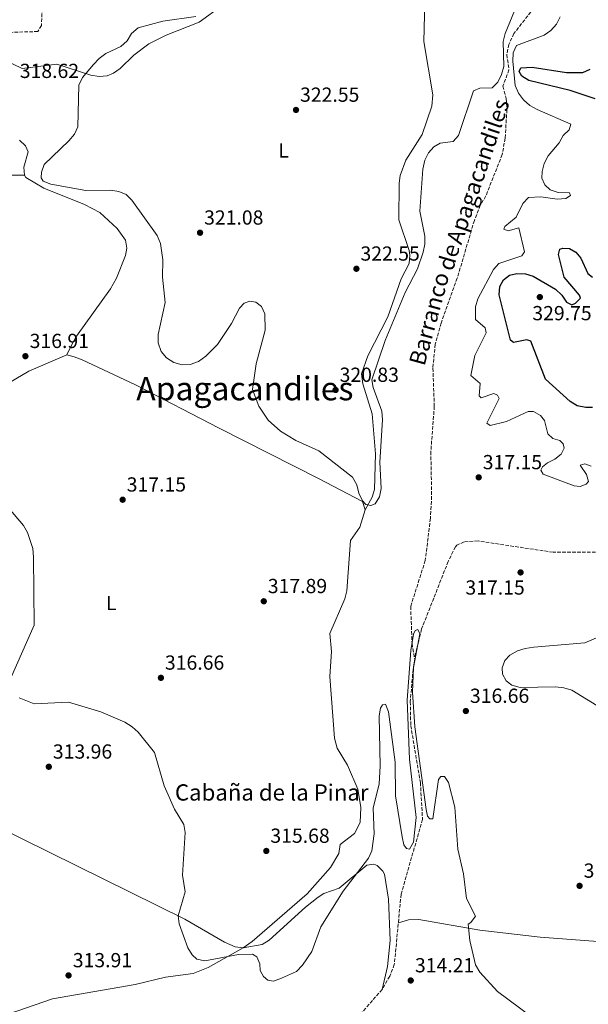
# Model space of a CAD drawing. Units: metres. Extents: x 611674 to 615183, y 4678431 to 4680798.
# Drawn here: x 612118 to 612398, y 4679568 to 4680052 of the extents above; entities that cross this region are included whole.
import ezdxf
from ezdxf.enums import TextEntityAlignment as Align

# ---------------------------------------------------------------- set-up
doc = ezdxf.new("R2010")
doc.units = ezdxf.units.M
doc.header["$MEASUREMENT"] = 0
doc.linetypes.add('DGN Style 3', pattern=[2.435891, 1.739922, -0.695969])
for name, color, linetype, lineweight in [('Barranco lineal', 142, 'DGN Style 3', 13), ('Cota de punto acotado terreno', 7, 'Continuous', 0), ('Curva de nivel directora', 30, 'Continuous', 30), ('Curva de nivel intermedia', 30, 'Continuous', 0), ('Etiqueta de uso rústico', 92, 'Continuous', 0), ('Línea de cambio de uso (parcela vista)', 92, 'Continuous', 0), ('Punto acotado terreno (símbolo)', 7, 'Continuous', 0), ('Texto de arroyo-regatas y barrancos', 142, 'Continuous', 0), ('Texto de Borda', 7, 'Continuous', 0), ('Texto de Área (paraje) menor', 7, 'Continuous', 0), ('Vaguada', 142, 'DGN Style 3', 13)]:
    doc.layers.add(name, color=color, linetype=linetype, lineweight=lineweight)
doc.styles.add('Style-Arial', font='arial.ttf')

# ---------------------------------------------------------------- blocks, each defined once
blk = doc.blocks.new('5PATER')
at = {"layer": 'Punto acotado terreno (símbolo)', "linetype": 'Continuous', "lineweight": 0}
h = blk.add_hatch(color=51, dxfattribs=at)
edge = h.paths.add_edge_path()
edge.add_ellipse((0, 0), major_axis=(-0.11, -0.111), ratio=0.999422, start_angle=0, end_angle=360)

msp = doc.modelspace()

# ---------------------------------------------------------------- linework, layer by layer
at = {"layer": 'Barranco lineal', "color": 142, "linetype": 'DGN Style 3', "lineweight": 13}
msp.add_polyline3d([(612369.61, 4680055.7, 320.23), (612361.31, 4680045.04, 320.07), (612358.86, 4680039.74, 319.98), (612357.82, 4680034.7, 319.99), (612358.9, 4680027.22, 319.25), (612355.92, 4680019.18, 319.01), (612357.54, 4680013.15, 319.01), (612357.87, 4680007.66, 319.01), (612357.01, 4679993.59, 318.76), (612355.57, 4679985.57, 318.62), (612347.53, 4679965.22, 318.27), (612344.81, 4679960.65, 318.52), (612341.87, 4679953.2, 318.56), (612333.45, 4679924.75, 318.27), (612325.49, 4679902.73, 317.54), (612322.66, 4679892.4, 317.48), (612321.51, 4679880.58, 317.29), (612322.21, 4679861.82, 316.81), (612320.49, 4679839.54, 316.56), (612320.9, 4679817.57, 316.56), (612320.27, 4679806.79, 316.56), (612317.78, 4679786.09, 315.87), (612310.59, 4679763.47, 315.57), (612311.26, 4679745.18, 315.69), (612312.57, 4679737.55, 314.84)], dxfattribs=at)
at = {"layer": 'Curva de nivel directora', "color": 30, "linetype": 'Continuous', "lineweight": 30, "elevation": 325, "flags": 128}
for points in [[(612401.33, 4680012.95), (612388.93, 4680017.07), (612368.59, 4680021.92), (612365.16, 4680024.09), (612363.94, 4680026.49), (612364.71, 4680028.29), (612370.28, 4680028.5), (612387.1, 4680025.97), (612395.14, 4680025.94), (612398.76, 4680027.5)], [(612399.93, 4679861.3), (612396.59, 4679861.26), (612392.41, 4679862.14), (612388.99, 4679864.21), (612376.81, 4679875.16), (612369.64, 4679893.9), (612367.75, 4679894.51), (612361.18, 4679893.19), (612359.72, 4679894.34), (612354.01, 4679916.63), (612354.38, 4679920.8), (612356.19, 4679923.96), (612359.19, 4679926.25), (612362.75, 4679927.08), (612367.03, 4679927.03), (612370.83, 4679925.8), (612381.81, 4679919.36), (612384.82, 4679916.4), (612387.14, 4679913.04), (612389.74, 4679911.8), (612391.55, 4679912.53), (612394.08, 4679915), (612393.63, 4679916.52), (612386.05, 4679925.31), (612383.26, 4679936.45), (612383.83, 4679939.01), (612385.44, 4679939.62), (612388.7, 4679939.36), (612391.74, 4679937.63), (612394.24, 4679934.64), (612397.68, 4679927.12), (612400, 4679925.4)]]:
    msp.add_lwpolyline(points, dxfattribs=at)
at = {"layer": 'Curva de nivel intermedia', "color": 30, "linetype": 'Continuous', "lineweight": 0, "flags": 128}
for points, elevation in [([(612293.19, 4679813.86), (612290.97, 4679813.01), (612288.52, 4679813.58), (612286.86, 4679815.39), (612285.14, 4679819.15), (612284.13, 4679823.21), (612281.95, 4679826.94), (612265.53, 4679840), (612254.07, 4679845.05), (612246.58, 4679849.6), (612240.61, 4679854.96), (612236.04, 4679861.95), (612232.82, 4679870.16), (612234.64, 4679882.79), (612239.11, 4679899.23), (612238.97, 4679907.3), (612237.23, 4679910.87), (612234.42, 4679913.07), (612231.56, 4679913.57), (612228.78, 4679912.52), (612226.51, 4679910.07), (612222.58, 4679902.57), (612215.68, 4679892.16), (612209.96, 4679886.43), (612206.34, 4679883.95), (612202.21, 4679882.33), (612198.21, 4679882.23), (612194.21, 4679883.4), (612190.56, 4679885.75), (612188.02, 4679888.83), (612186.42, 4679893.08), (612186.47, 4679897.08), (612189.99, 4679912.95), (612188.58, 4679925.4), (612188.86, 4679933.82), (612187.68, 4679941.84), (612185.96, 4679945.8), (612173.6, 4679963.15), (612170.75, 4679966.02), (612167.16, 4679967.45), (612163.05, 4679968.13), (612150.97, 4679967.98), (612133.71, 4679971.11), (612129.92, 4679972.43), (612128.99, 4679974.18), (612129.08, 4679976.91), (612130.49, 4679980.66), (612142.58, 4679992.3), (612145.43, 4679995.57), (612147.09, 4679999.2), (612147.54, 4680019.73), (612149.37, 4680023.42), (612154.65, 4680029.92), (612157.51, 4680032.87), (612160.75, 4680035.22), (612168.19, 4680038.67), (612171.21, 4680041.48), (612173.36, 4680045.11), (612176.7, 4680047.83), (612188.71, 4680051.1), (612205.01, 4680053.5)], 320), ([(612361.58, 4680056.16), (612356.95, 4680045.01), (612356.1, 4680041.1), (612356.37, 4680028.9), (612355.22, 4680024.87), (612353.43, 4680021.2), (612350.62, 4680018.35), (612344.49, 4680018.24), (612341.38, 4680016.87), (612334.09, 4679995), (612331.53, 4679992.07), (612325.15, 4679991.17), (612321.95, 4679989.43), (612319.3, 4679986.44), (612317.6, 4679982.81), (612316.53, 4679978.44), (612315.05, 4679957.83), (612317.48, 4679945.52), (612317.47, 4679941.52), (612316.78, 4679937.56), (612313.91, 4679929.34), (612307.92, 4679917.79), (612298.05, 4679894.22), (612291.49, 4679874.83), (612292.12, 4679871.04), (612296.4, 4679859.45), (612296.69, 4679855.25), (612295.42, 4679834.33), (612296.03, 4679821.4), (612295.25, 4679817.34), (612293.19, 4679813.86)], 320), ([(612383.86, 4679844.97), (612380.49, 4679846.06), (612377.99, 4679848.33), (612376.41, 4679854.83), (612374.35, 4679857.38), (612370.99, 4679859.34), (612368.26, 4679859.28), (612357.73, 4679854.31), (612349.71, 4679852.45), (612347.95, 4679853.48), (612354.07, 4679865.69), (612353.3, 4679867.4), (612351.4, 4679868.11), (612345.24, 4679865.94), (612344.2, 4679867.06), (612344.76, 4679873.12), (612340.2, 4679876.92), (612342.13, 4679886.77), (612347.65, 4679897.92), (612347.14, 4679900.37), (612342.46, 4679904.57), (612342.37, 4679910.8), (612343.56, 4679914.72), (612351.22, 4679929.07), (612353.96, 4679932.12), (612365.2, 4679935.87), (612366.49, 4679937.7), (612363.76, 4679949.54), (612358.45, 4679948.03), (612356.38, 4679948.89), (612356.87, 4679950.26), (612362.42, 4679954.81), (612365.72, 4679961.56), (612368.44, 4679964.5), (612374.59, 4679964.82), (612382.65, 4679963.71), (612386.8, 4679964.01), (612389.13, 4679965.54), (612388.64, 4679966.85), (612383.02, 4679966.92), (612379.18, 4679968.29), (612376.5, 4679970.76), (612375.12, 4679974.02), (612375.18, 4679977.32), (612376.22, 4679981.18), (612378.14, 4679985.03), (612383.51, 4679991.38), (612385.51, 4679994.95), (612388.49, 4679997.7), (612389.35, 4680000.49), (612372.69, 4680007.68), (612369.11, 4680009.78), (612365.96, 4680012.42), (612363.6, 4680015.79), (612361.93, 4680019.5), (612360.8, 4680031.52), (612361.02, 4680035.57), (612362.61, 4680039.12), (612376.11, 4680044.26), (612379.42, 4680046.62), (612382.22, 4680049.67), (612384.06, 4680053.23)], 320), ([(612399.29, 4679832.5), (612396.19, 4679833.55), (612393.86, 4679832.9), (612396.91, 4679828.39), (612397.9, 4679824.84), (612396.83, 4679823.65), (612393.87, 4679822.44), (612390.86, 4679822.72), (612375.75, 4679828.54), (612374.58, 4679830.4), (612375.36, 4679832.04), (612377.87, 4679834.05), (612381.41, 4679835.91), (612384.58, 4679838.34), (612386.04, 4679841.24), (612385.6, 4679843.48), (612383.86, 4679844.97)], 320), ([(612113.68, 4679727.56), (612125.57, 4679754.24), (612125.26, 4679787.77), (612124.85, 4679792.02), (612122.32, 4679799.85), (612120.26, 4679803.28), (612109.38, 4679816.28)], 315), ([(612369.82, 4679561.94), (612353.2, 4679574.25), (612344.65, 4679583.63), (612342.37, 4679587.25), (612339.63, 4679599.3), (612338.79, 4679607.34), (612340.13, 4679608.14), (612342.52, 4679611.27), (612337.98, 4679619.96), (612336.54, 4679632.11), (612333.8, 4679644.1), (612332.27, 4679664.83), (612329.25, 4679676.88), (612327.22, 4679679.85), (612325.47, 4679679.85), (612324.32, 4679678.39), (612321.46, 4679659.1), (612320.02, 4679659.07), (612318.91, 4679660.45), (612318.2, 4679663.6), (612312.67, 4679704.26), (612311.54, 4679721.26), (612312.04, 4679733.39), (612315.02, 4679750.02), (612314.12, 4679752.13), (612312.76, 4679751.63), (612312.04, 4679749.89), (612310.72, 4679741.87), (612308.8, 4679717.42), (612310.06, 4679688.42), (612313.23, 4679659.74), (612311.9, 4679647.56), (612309.94, 4679644.14), (612308.48, 4679644.52), (612307.28, 4679646.35), (612306.39, 4679650.25), (612303.11, 4679670.39), (612302.99, 4679686.95), (612299.75, 4679711.64), (612298.19, 4679715.41), (612296.77, 4679715.07), (612295.78, 4679713.41), (612295.18, 4679709.77), (612295.62, 4679684.99), (612295.03, 4679676.22), (612292.21, 4679664.27), (612292.64, 4679651.65), (612291.44, 4679643.39), (612289.83, 4679639.72), (612277.35, 4679623.5), (612266.48, 4679605.93), (612262.01, 4679593.86), (612257.42, 4679587.11), (612254.43, 4679584.11), (612247.03, 4679580.7), (612243.25, 4679579.34), (612240.44, 4679579.79), (612238.22, 4679581.51), (612236.54, 4679584.6), (612236.4, 4679587.79), (612234.91, 4679591.25), (612232.82, 4679592.57), (612225.89, 4679592.37), (612209.42, 4679589.21), (612205.45, 4679590.1), (612203.22, 4679592.18), (612201.14, 4679595.6), (612196.79, 4679607.46), (612196.34, 4679611.43), (612199.76, 4679623.27), (612198.44, 4679631.36), (612199.7, 4679652.36), (612199.09, 4679656.3)], 315), ([(612404.23, 4679713.42), (612389.78, 4679722.39), (612385.93, 4679723.5), (612381.71, 4679723.91), (612364.36, 4679723.6), (612360.22, 4679724.79), (612357.56, 4679726.95), (612355.77, 4679730.14), (612355.58, 4679733.37), (612356.86, 4679736.9), (612359.38, 4679739.58), (612363.06, 4679741.71), (612366.89, 4679742.88), (612371.18, 4679743.43), (612396.22, 4679745.55), (612407.7, 4679750.46)], 320), ([(612199.09, 4679656.3), (612194.53, 4679663.89), (612189.42, 4679675.23), (612184.77, 4679691.7), (612176.65, 4679701.67), (612173.7, 4679704.37), (612170.03, 4679706.53), (612158.32, 4679711.7), (612142.38, 4679716.35), (612125.62, 4679715.66), (612118.12, 4679718.47)], 315)]:
    msp.add_lwpolyline(points, dxfattribs=dict(at, elevation=elevation))
at = {"layer": 'Línea de cambio de uso (parcela vista)', "color": 92, "linetype": 'Continuous', "lineweight": 0}
for points in [[(612217.89, 4680058.78, 323.16), (612206.58, 4680050.71, 322.92), (612190.45, 4680044.34, 321.97), (612181.92, 4680040.07, 321.51), (612174.53, 4680034.48, 321.2), (612167.85, 4680027.95, 321.44), (612164.57, 4680025.55, 321.04), (612161.47, 4680024.26, 320.71), (612157.51, 4680023.98, 320.51), (612153.47, 4680024.65, 320.32), (612136.77, 4680029.98, 319.57), (612119.58, 4680027.88, 318.99), (612110.83, 4680032.22, 318.5)], [(612288.28, 4679810.97, 319.73), (612291.68, 4679817.15, 320.22), (612292.86, 4679820.93, 320.36), (612293.23, 4679838.46, 321.2), (612291.58, 4679858.18, 321.2), (612287.03, 4679872.9, 321.3), (612286.46, 4679877.84, 321.44), (612289.55, 4679886.67, 321.69), (612299.31, 4679905.86, 321.78), (612305.83, 4679924.44, 322.42), (612309.78, 4679932.07, 322.67), (612310.23, 4679936.07, 322.86), (612309.87, 4679938.36, 322.92), (612304.72, 4679953.46, 322.92), (612304.94, 4679971.5, 323.08), (612305.45, 4679975.36, 322.92), (612308.2, 4679982.8, 321.77), (612316.19, 4679995.51, 321.44), (612320.95, 4680009.42, 321.78), (612321.46, 4680015.01, 321.93), (612317.01, 4680041.08, 323.63), (612317.53, 4680060.65, 323.9)], [(612118.39, 4679992.74, 318.99), (612121.27, 4679989.86, 319.13), (612122.68, 4679986.87, 319.24), (612120.46, 4679979.34, 319.48), (612120.83, 4679975.38, 319.48)], [(612120.83, 4679975.38, 319.97), (612111.48, 4679975.39, 319.87)], [(612120.83, 4679975.38, 319.48), (612121.38, 4679974.37, 319.48), (612130.25, 4679969.14, 319.04), (612150.33, 4679961.01, 318.99), (612157.89, 4679957.13, 318.68), (612166.34, 4679949.21, 318.9), (612170.41, 4679943.51, 319.24), (612171.12, 4679939.52, 319.51), (612170.39, 4679935.96, 319.73), (612165.96, 4679924.85, 318.78), (612163.04, 4679919.64, 318.75), (612146.36, 4679896.31, 318.5), (612144.37, 4679892.86, 319.03), (612141.57, 4679887.08, 318.01)], [(611944.86, 4679746.01, 312.86), (611946.56, 4679749.1, 312.86), (611955.78, 4679756.88, 312.86), (612035.69, 4679817.51, 314.09), (612060.12, 4679838.17, 314.31), (612079.99, 4679853.88, 315.06), (612122.86, 4679879.19, 316.29), (612141.57, 4679887.08, 318.26)], [(612141.57, 4679887.08, 318.26), (612145.29, 4679886.22, 318.43), (612149.06, 4679884.65, 318.48), (612175.42, 4679872.36, 318.73), (612216.49, 4679851.14, 318.32), (612265.34, 4679826.43, 319.48), (612286.9, 4679815.01, 319.73), (612288.28, 4679810.97, 319.73)], [(612288.28, 4679810.97, 319.73), (612285.65, 4679802.5, 319.73), (612281.05, 4679795.93, 319.73), (612279.2, 4679771.13, 319.48), (612278.29, 4679767.26, 319.34), (612270.87, 4679750.19, 318.75), (612271.72, 4679741.28, 318.26), (612270.78, 4679729.04, 317.62), (612273.15, 4679698.69, 316.89), (612274.41, 4679693.8, 317.03), (612279.48, 4679685.46, 317.03), (612284.59, 4679673.66, 317.03), (612286.07, 4679664.63, 317.28), (612285.73, 4679657.22, 317.52), (612282.91, 4679651.86, 317.28), (612276.01, 4679646.41, 317.03), (612275.33, 4679641.97, 316.05), (612271.26, 4679635.09, 316.05), (612259.73, 4679622.27, 316.3), (612232.72, 4679598.75, 315.46), (612228.26, 4679595.74, 315.31)], [(612228.26, 4679595.74, 315.31), (612224.32, 4679596.1, 315.51), (612219.05, 4679598.48, 315.43), (612199.59, 4679609.74, 315.07), (612066.35, 4679675.38, 313.11), (612062.77, 4679678.25, 313.11), (612056.88, 4679691.67, 313.11), (612051.57, 4679696.66, 313.11), (612049.01, 4679697.87, 313.11), (612040.46, 4679698.93, 312.86), (612007.56, 4679713.69, 311.92), (611981.34, 4679727.61, 312.13), (611946.56, 4679743.91, 312.62), (611944.86, 4679746.01, 312.86)], [(612296.59, 4679575.2, 313.34), (612299.13, 4679586.42, 314.08), (612300.53, 4679599.3, 314.08), (612299.63, 4679619.53, 313.59), (612297.64, 4679631.83, 313.59), (612296.97, 4679633.3, 313.62), (612294.07, 4679636.18, 313.83), (612292.46, 4679636.86, 314.08), (612289.05, 4679636.26, 314.35), (612275.44, 4679624.98, 315.12), (612267.86, 4679622.34, 315.55), (612265.17, 4679620.53, 315.49), (612258.83, 4679615.66, 315.06), (612241.04, 4679599.47, 314.77), (612237.65, 4679597.31, 314.63), (612228.26, 4679595.74, 315.31)], [(612482.33, 4679583.73, 318.28), (612476.02, 4679586.81, 318.52), (612472.19, 4679587.79, 318.59), (612465.87, 4679588.24, 318.52), (612429.15, 4679594.84, 318.03), (612402.51, 4679598.76, 317.06), (612374.3, 4679600.94, 316.11), (612344.61, 4679604.38, 315.09), (612314.56, 4679609.59, 313.86), (612309.56, 4679609.35, 313.86), (612304.52, 4679607.99, 314.11)], [(612228.26, 4679595.74, 315.31), (612211.08, 4679586.06, 315.06), (612203.65, 4679583.07, 314.87), (612190.14, 4679581.19, 314.57), (612175.11, 4679577.61, 314.57), (612134.49, 4679570.61, 314.33), (612117.08, 4679564.53, 314.08), (612095.23, 4679557.89, 312.83), (612076.48, 4679549.51, 311.63), (612067.08, 4679548.95, 311.63), (612038.67, 4679534.7, 311.71), (612036.17, 4679534.67, 311.87)]]:
    msp.add_polyline3d(points, dxfattribs=at)
at = {"layer": 'Vaguada', "color": 142, "linetype": 'DGN Style 3', "lineweight": 13}
for points in [[(612129.51, 4680057.35, 316.06), (612129.08, 4680049.06, 316.06), (612127.36, 4680046.05, 316.06), (612112.92, 4680045.65, 316.06)], [(612480.03, 4679785.44, 319.27), (612472.51, 4679782.49, 319.05), (612462.01, 4679782.28, 319.03), (612415.32, 4679789.42, 318.52), (612406.32, 4679790.13, 318.53), (612380.53, 4679790.11, 317.51), (612343.72, 4679795.65, 316.82), (612336.83, 4679795.23, 316.82), (612333.19, 4679793.52, 316.4), (612332.57, 4679792.78, 316.33), (612329.02, 4679785.6, 316.12), (612315.98, 4679752.41, 315.34), (612313.03, 4679740.38, 314.29), (612312.57, 4679737.55, 314.84)], [(612312.57, 4679737.55, 314.84), (612311.76, 4679732.55, 314.15), (612310.39, 4679716.61, 314.35), (612310.62, 4679704.85, 314.36), (612315.37, 4679676.89, 314.36), (612316.39, 4679658.81, 314.19), (612305.87, 4679622.02, 314.12), (612302.55, 4679587.43, 313.38), (612300.29, 4679581.72, 313.38), (612296.59, 4679575.2, 312.89), (612280.14, 4679556.57, 312.89), (612267.88, 4679540.15, 312.89), (612264.53, 4679532.86, 312.89), (612256.62, 4679505.03, 312.65), (612253.22, 4679497.8, 312.47), (612242.58, 4679482.59, 311.94), (612222.39, 4679458.99, 311.42), (612218.17, 4679452.25, 311.42)]]:
    msp.add_polyline3d(points, dxfattribs=at)

# ---------------------------------------------------------------- block references
at = {"layer": 'Punto acotado terreno (símbolo)', "color": 7, "linetype": 'Continuous', "lineweight": 0, "xscale": 10, "yscale": 10, "zscale": 10}
for p in [(612254.23, 4680007.53, 322.55), (612207.07, 4679947.15, 321.08), (612283.92, 4679929.44, 322.55), (612374.06, 4679915.54, 329.75), (612121.25, 4679886.49, 316.91), (612273.67, 4679869.86, 320.83), (612344.02, 4679826.92, 317.15), (612169.04, 4679815.93, 317.15), (612364.59, 4679780.19, 317.15), (612238.4, 4679766.01, 317.89), (612187.83, 4679728.38, 316.66), (612337.71, 4679712.07, 316.66), (612132.75, 4679684.66, 313.96), (612239.64, 4679643.28, 315.68), (612393.58, 4679626.13, 317.1), (612142.45, 4679582.11, 313.91), (612310.61, 4679579.62, 314.21)]:
    msp.add_blockref('5PATER', p, dxfattribs=at)

# ---------------------------------------------------------------- texts
at = {"layer": 'Cota de punto acotado terreno', "color": 7, "linetype": 'Continuous', "lineweight": 0, "style": 'Style-Arial'}
for s, p in [('318.62', (612118.47, 4680023.22, 318.62)), ('322.55', (612256.22, 4680011.53, 322.55)), ('321.08', (612209.06, 4679951.15, 321.08)), ('322.55', (612285.91, 4679933.44, 322.55)), ('329.75', (612370.37, 4679904.14, 329.75)), ('316.91', (612123.33, 4679890.49, 316.91)), ('320.83', (612275.65, 4679873.86, 320.83)), ('317.15', (612346, 4679830.91, 317.15)), ('317.15', (612171.03, 4679819.93, 317.15)), ('317.89', (612240.38, 4679770.01, 317.89)), ('317.15', (612337.48, 4679769.29, 317.15)), ('316.66', (612189.81, 4679732.38, 316.66)), ('316.66', (612339.7, 4679716.07, 316.66)), ('313.96', (612134.74, 4679688.66, 313.96)), ('315.68', (612241.63, 4679647.28, 315.68)), ('317.10', (612395.57, 4679630.13, 317.1)), ('313.91', (612144.53, 4679586.11, 313.91)), ('314.21', (612312.68, 4679583.62, 314.21))]:
    msp.add_text(s, height=7, dxfattribs=at).set_placement(p)
at = {"layer": 'Etiqueta de uso rústico', "color": 92, "linetype": 'Continuous', "lineweight": 0, "style": 'Style-Arial'}
for p in [(612248.15142, 4679987.55001, 322.43), (612163.40142, 4679765.16001, 316.73)]:
    msp.add_text('L', height=7, dxfattribs=at).set_placement(p, align=Align.MIDDLE_CENTER)
at = {"layer": 'Texto de arroyo-regatas y barrancos', "color": 142, "linetype": 'Continuous', "lineweight": 0, "style": 'Style-Arial'}
for s, rotation, p in [('Apagacandiles', 71.29661, (612335.49, 4679940.86, 318.64)), ('de', 73.50586, (612331.25, 4679927.91, 318.54)), ('Barranco', 74.67121, (612317.33, 4679881.3, 317.72))]:
    msp.add_text(s, height=8, rotation=rotation, dxfattribs=at).set_placement(p)
at = {"layer": 'Texto de Borda', "color": 7, "linetype": 'Continuous', "lineweight": 0, "style": 'Style-Arial'}
msp.add_text('Cabaña de la Pinar', height=8, dxfattribs=at).set_placement((612194.73, 4679668.04, 315.05))
at = {"layer": 'Texto de Área (paraje) menor', "color": 7, "linetype": 'Continuous', "lineweight": 0, "style": 'Style-Arial'}
msp.add_text('Apagacandiles', height=11.5, dxfattribs=at).set_placement((612229.08578, 4679870.56001, 319.36), align=Align.MIDDLE_CENTER)

doc.saveas('drawing.dxf')
